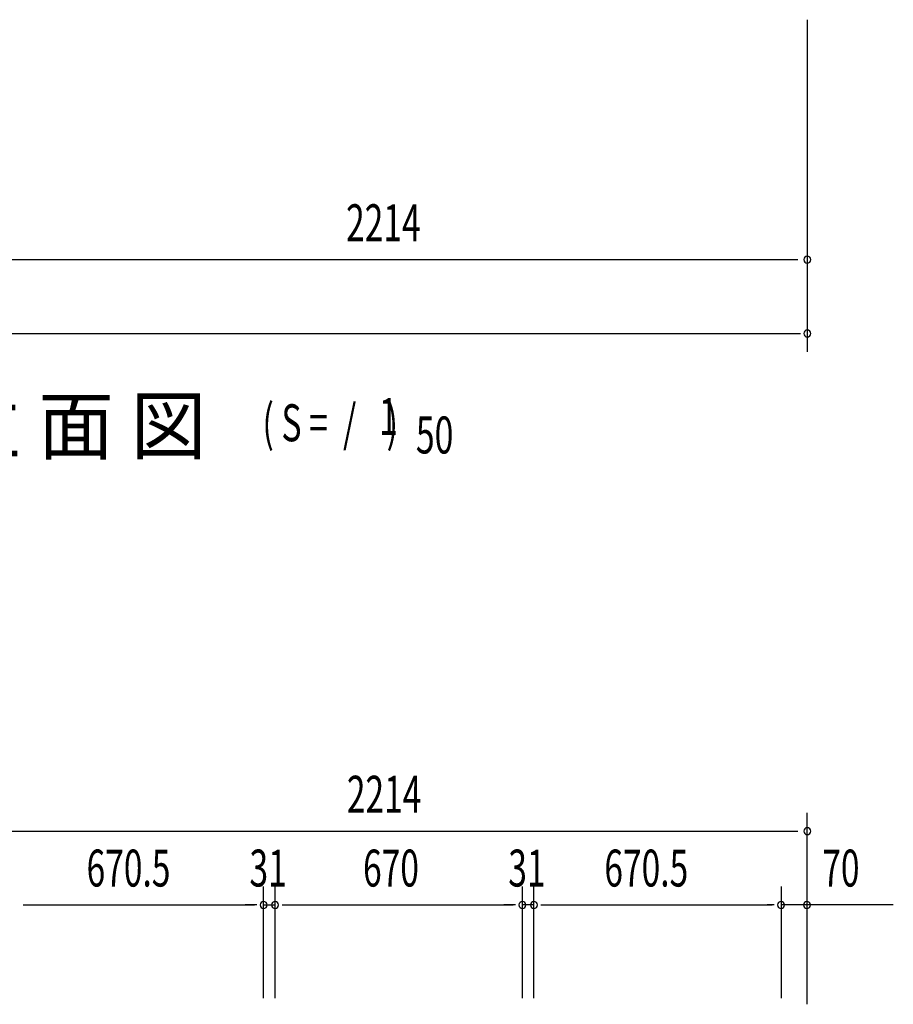
# Model space of a CAD drawing. Extents: x 542 to 20478, y 217 to 14052.
# Drawn here: x 5447 to 7813, y 7511 to 10178 of the extents above; entities that cross this region are included whole.
import ezdxf

# ---------------------------------------------------------------- set-up
doc = ezdxf.new("R2010")
doc.units = 0
doc.header["$LTSCALE"] = 50
doc.header["$MEASUREMENT"] = 0
doc.layers.add('M1', color=4, linetype='CONTINUOUS')
doc.layers.add('SUNPOU', color=4, linetype='CONTINUOUS')
doc.styles.add('00', font='ROMANS', dxfattribs={"width": 0.666667, "bigfont": 'BIGFONT'})
doc.styles.add('01', font='ROMANS', dxfattribs={"height": 3, "bigfont": 'BIGFONT'})

msp = doc.modelspace()

# ---------------------------------------------------------------- linework, layer by layer
at = {"layer": 'SUNPOU'}
for p, q in [((7580.2, 10178.2), (7580.2, 9278.2)), ((5391.2, 9528.2), (7554.2, 9528.2)), ((3177.2, 9328.2), (7561.5, 9328.2)), ((7580.2, 7511.2), (7580.2, 8030.2)), ((5391.2, 7980.2), (7554.2, 7980.2)), ((6107.7, 7528.2), (6107.7, 7830.2)), ((6107.7, 7528.2), (6107.7, 7830.2)), ((6138.7, 7528.2), (6138.7, 7830.2)), ((6138.7, 7528.2), (6138.7, 7830.2)), ((6808.7, 7528.2), (6808.7, 7830.2)), ((6808.7, 7528.2), (6808.7, 7830.2)), ((6839.7, 7528.2), (6839.7, 7830.2)), ((6839.7, 7528.2), (6839.7, 7830.2)), ((7510.2, 7528.2), (7510.2, 7830.2)), ((5456, 7780.2), (5474.7, 7780.2)), ((5456, 7780.2), (5474.7, 7780.2)), ((5462.2, 7780.2), (5487.2, 7780.2)), ((5462.2, 7780.2), (6082.7, 7780.2)), ((6082.7, 7780.2), (6057.7, 7780.2)), ((6089, 7780.2), (6070.2, 7780.2)), ((6089, 7780.2), (6070.2, 7780.2)), ((6107.7, 7780.2), (6138.7, 7780.2)), ((6157.5, 7780.2), (6176.2, 7780.2)), ((6157.5, 7780.2), (6176.2, 7780.2)), ((6163.7, 7780.2), (6783.7, 7780.2)), ((6163.7, 7780.2), (6188.7, 7780.2)), ((6783.7, 7780.2), (6758.7, 7780.2)), ((6790, 7780.2), (6771.2, 7780.2)), ((6790, 7780.2), (6771.2, 7780.2)), ((6839.7, 7780.2), (6808.7, 7780.2)), ((6858.5, 7780.2), (6877.2, 7780.2)), ((6858.5, 7780.2), (6877.2, 7780.2)), ((6864.7, 7780.2), (6889.7, 7780.2)), ((6864.7, 7780.2), (7485.2, 7780.2)), ((7490.5, 7780.2), (7471.7, 7780.2)), ((7490.5, 7780.2), (7471.7, 7780.2)), ((7580.2, 7780.2), (7510.2, 7780.2)), ((7813.2, 7780.2), (7580.2, 7780.2))]:
    msp.add_line(p, q, dxfattribs=at)
for centre, start, end in [((7580.2, 9528.2), 0, 180), ((7580.2, 9528.2), 180, 0), ((7580.2, 9328.2), 0, 180), ((7580.2, 9328.2), 180, 0), ((7580.2, 7980.2), 0, 180), ((7580.2, 7980.2), 180, 0), ((6107.7, 7780.2), 0, 180), ((6107.7, 7780.2), 0, 180), ((6138.7, 7780.2), 0, 180), ((6138.7, 7780.2), 0, 180), ((6808.7, 7780.2), 0, 180), ((6808.7, 7780.2), 0, 180), ((6839.7, 7780.2), 0, 180), ((6839.7, 7780.2), 0, 180), ((7509.2, 7780.2), 0, 180), ((7509.2, 7780.2), 0, 180), ((7579.2, 7780.2), 0, 180), ((6107.7, 7780.2), 180, 0), ((6107.7, 7780.2), 180, 0), ((6138.7, 7780.2), 180, 0), ((6138.7, 7780.2), 180, 0), ((6808.7, 7780.2), 180, 0), ((6808.7, 7780.2), 180, 0), ((6839.7, 7780.2), 180, 0), ((6839.7, 7780.2), 180, 0), ((7509.2, 7780.2), 180, 0), ((7509.2, 7780.2), 180, 0), ((7579.2, 7780.2), 180, 0)]:
    msp.add_arc(centre, 9.38, start, end, dxfattribs=at)

# ---------------------------------------------------------------- texts
at = {"layer": 'M1', "style": '01'}
msp.add_text('正 面 立 面 図', height=150.3, dxfattribs=at).set_placement((4744, 9003.2))
at = {"layer": 'M1', "style": '00', "width": 0.67}
for s, p in [('( S =  /    )', (6104.3, 9036.3)), ('1', (6420.1, 9053.3)), ('50', (6520, 9003.2))]:
    msp.add_text(s, height=100.2, dxfattribs=at).set_placement(p)
at = {"layer": 'SUNPOU', "style": '00', "width": 0.666667}
for s, p in [('2214', (6330.9, 9578.2)), ('2214', (6333, 8030.2)), ('670.5', (5628, 7830.2)), ('31', (6069.3, 7830.2)), ('670', (6376.9, 7830.2)), ('31', (6770.3, 7830.2)), ('670.5', (7030.5, 7830.2)), ('70', (7620.7, 7830.2))]:
    msp.add_text(s, height=100, dxfattribs=at).set_placement(p)

doc.saveas('drawing.dxf')
